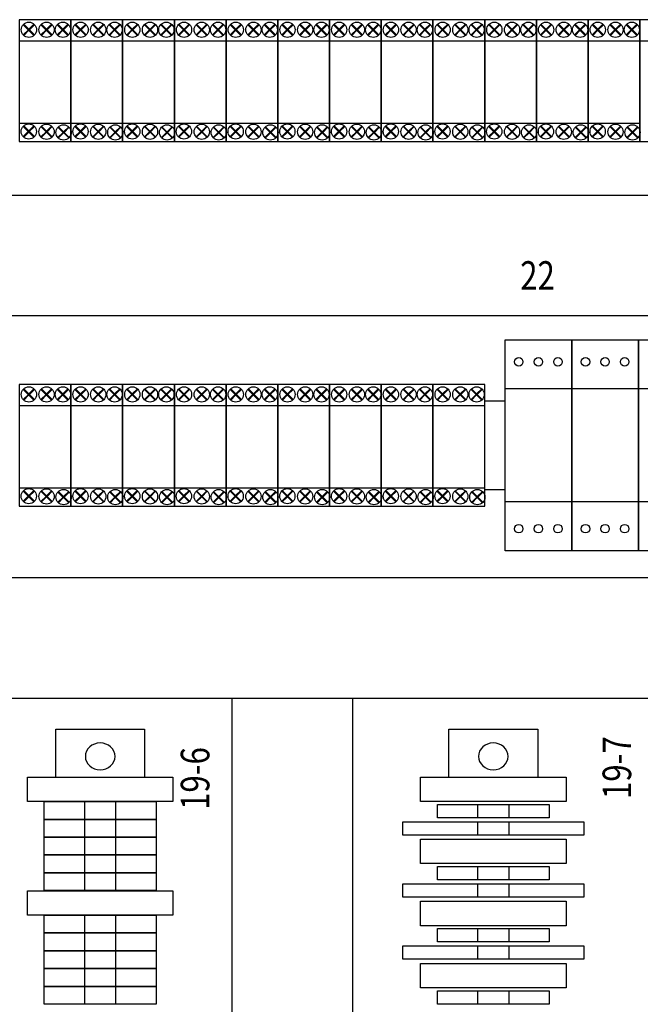
# Model space of a CAD drawing. Extents: x 0 to 420, y 0 to 336.
# Drawn here: x 60 to 103, y 97 to 166 of the extents above; entities that cross this region are included whole.
import ezdxf
from ezdxf.enums import TextEntityAlignment as Align

# ---------------------------------------------------------------- set-up
doc = ezdxf.new("R2010")
doc.units = 0
doc.header["$MEASUREMENT"] = 0
doc.linetypes.add('PIS1$025', pattern=[0])
doc.linetypes.add('PIS1$035', pattern=[0])
doc.layers.add('A', color=1, linetype='PIS1$025')

msp = doc.modelspace()

# ---------------------------------------------------------------- linework, layer by layer
at = {"color": 0, "linetype": 'PIS1$025'}
for p, q in [((60.036, 165.972), (60.782, 165.226)), ((60.036, 165.261), (60.391, 165.617)), ((60.818, 165.261), (60.071, 166.008)), ((60.427, 165.581), (60.071, 165.226)), ((60.427, 165.652), (60.782, 166.008)), ((60.818, 165.972), (60.462, 165.617)), ((61.274, 165.972), (62.02, 165.226)), ((61.274, 165.261), (61.629, 165.617)), ((62.056, 165.261), (61.309, 166.008)), ((61.665, 165.581), (61.309, 165.226)), ((61.665, 165.652), (62.02, 166.008)), ((62.056, 165.972), (61.7, 165.617)), ((62.416, 165.972), (63.163, 165.226)), ((62.416, 165.261), (62.772, 165.617)), ((63.199, 165.261), (62.452, 166.008)), ((62.808, 165.581), (62.452, 165.226)), ((62.808, 165.652), (63.163, 166.008)), ((63.199, 165.972), (62.843, 165.617)), ((63.654, 165.972), (64.401, 165.226)), ((63.654, 165.261), (64.01, 165.617)), ((64.437, 165.261), (63.69, 166.008)), ((64.046, 165.581), (63.69, 165.226)), ((64.046, 165.652), (64.401, 166.008)), ((64.437, 165.972), (64.081, 165.617)), ((64.892, 165.972), (65.639, 165.226)), ((64.892, 165.261), (65.248, 165.617)), ((65.675, 165.261), (64.928, 166.008)), ((65.283, 165.581), (64.928, 165.226)), ((65.283, 165.652), (65.639, 166.008)), ((65.675, 165.972), (65.319, 165.617)), ((66.035, 165.972), (66.782, 165.226)), ((66.035, 165.261), (66.391, 165.617)), ((66.817, 165.261), (66.071, 166.008)), ((66.426, 165.581), (66.071, 165.226)), ((66.426, 165.652), (66.782, 166.008)), ((66.817, 165.972), (66.462, 165.617)), ((67.273, 165.972), (68.02, 165.226)), ((67.273, 165.261), (67.629, 165.617)), ((68.055, 165.261), (67.309, 166.008)), ((67.664, 165.581), (67.309, 165.226)), ((67.664, 165.652), (68.02, 166.008)), ((68.055, 165.972), (67.7, 165.617)), ((68.511, 165.972), (69.258, 165.226)), ((68.511, 165.261), (68.867, 165.617)), ((69.293, 165.261), (68.547, 166.008)), ((68.902, 165.581), (68.547, 165.226)), ((68.902, 165.652), (69.258, 166.008)), ((69.293, 165.972), (68.938, 165.617)), ((69.654, 165.972), (70.4, 165.226)), ((69.654, 165.261), (70.009, 165.617)), ((70.436, 165.261), (69.689, 166.008)), ((70.045, 165.581), (69.689, 165.226)), ((70.045, 165.652), (70.4, 166.008)), ((70.436, 165.972), (70.081, 165.617)), ((70.892, 165.972), (71.638, 165.226)), ((70.892, 165.261), (71.247, 165.617)), ((71.674, 165.261), (70.927, 166.008)), ((71.283, 165.581), (70.927, 165.226)), ((71.283, 165.652), (71.638, 166.008)), ((71.674, 165.972), (71.318, 165.617)), ((72.13, 165.972), (72.876, 165.226)), ((72.13, 165.261), (72.485, 165.617)), ((72.912, 165.261), (72.165, 166.008)), ((72.521, 165.581), (72.165, 165.226)), ((72.521, 165.652), (72.876, 166.008)), ((72.912, 165.972), (72.556, 165.617)), ((73.273, 165.972), (74.019, 165.226)), ((73.273, 165.261), (73.628, 165.617)), ((74.055, 165.261), (73.308, 166.008)), ((73.664, 165.581), (73.308, 165.226)), ((73.664, 165.652), (74.019, 166.008)), ((74.055, 165.972), (73.699, 165.617)), ((74.511, 165.972), (75.257, 165.226)), ((74.511, 165.261), (74.866, 165.617)), ((75.293, 165.261), (74.546, 166.008)), ((74.902, 165.581), (74.546, 165.226)), ((74.902, 165.652), (75.257, 166.008)), ((75.293, 165.972), (74.937, 165.617)), ((75.749, 165.972), (76.495, 165.226)), ((75.749, 165.261), (76.104, 165.617)), ((76.531, 165.261), (75.784, 166.008)), ((76.14, 165.581), (75.784, 165.226)), ((76.14, 165.652), (76.495, 166.008)), ((76.531, 165.972), (76.175, 165.617)), ((76.891, 165.972), (77.638, 165.226)), ((76.891, 165.261), (77.247, 165.617)), ((77.673, 165.261), (76.927, 166.008)), ((77.282, 165.581), (76.927, 165.226)), ((77.282, 165.652), (77.638, 166.008)), ((77.673, 165.972), (77.318, 165.617)), ((78.129, 165.972), (78.876, 165.226)), ((78.129, 165.261), (78.485, 165.617)), ((78.911, 165.261), (78.165, 166.008)), ((78.52, 165.581), (78.165, 165.226)), ((78.52, 165.652), (78.876, 166.008)), ((78.911, 165.972), (78.556, 165.617)), ((79.367, 165.972), (80.114, 165.226)), ((79.367, 165.261), (79.723, 165.617)), ((80.149, 165.261), (79.403, 166.008)), ((79.758, 165.581), (79.403, 165.226)), ((79.758, 165.652), (80.114, 166.008)), ((80.149, 165.972), (79.794, 165.617)), ((80.51, 165.972), (81.257, 165.226)), ((80.51, 165.261), (80.866, 165.617)), ((81.292, 165.261), (80.546, 166.008)), ((80.901, 165.581), (80.546, 165.226)), ((80.901, 165.652), (81.257, 166.008)), ((81.292, 165.972), (80.937, 165.617)), ((81.748, 165.972), (82.495, 165.226)), ((81.748, 165.261), (82.104, 165.617)), ((82.53, 165.261), (81.784, 166.008)), ((82.139, 165.581), (81.784, 165.226)), ((82.139, 165.652), (82.495, 166.008)), ((82.53, 165.972), (82.175, 165.617)), ((82.986, 165.972), (83.733, 165.226)), ((82.986, 165.261), (83.342, 165.617)), ((83.768, 165.261), (83.022, 166.008)), ((83.377, 165.581), (83.022, 165.226)), ((83.377, 165.652), (83.733, 166.008)), ((83.768, 165.972), (83.413, 165.617)), ((84.129, 165.972), (84.875, 165.226)), ((84.129, 165.261), (84.484, 165.617)), ((84.911, 165.261), (84.164, 166.008)), ((84.52, 165.581), (84.164, 165.226)), ((84.52, 165.652), (84.875, 166.008)), ((84.911, 165.972), (84.555, 165.617)), ((85.367, 165.972), (86.113, 165.226)), ((85.367, 165.261), (85.722, 165.617)), ((86.149, 165.261), (85.402, 166.008)), ((85.758, 165.581), (85.402, 165.226)), ((85.758, 165.652), (86.113, 166.008)), ((86.149, 165.972), (85.793, 165.617)), ((86.605, 165.972), (87.351, 165.226)), ((86.605, 165.261), (86.96, 165.617)), ((87.387, 165.261), (86.64, 166.008)), ((86.996, 165.581), (86.64, 165.226)), ((86.996, 165.652), (87.351, 166.008)), ((87.387, 165.972), (87.031, 165.617)), ((87.747, 165.972), (88.494, 165.226)), ((87.747, 165.261), (88.103, 165.617)), ((88.53, 165.261), (87.783, 166.008)), ((88.139, 165.581), (87.783, 165.226)), ((88.139, 165.652), (88.494, 166.008)), ((88.53, 165.972), (88.174, 165.617)), ((88.985, 165.972), (89.732, 165.226)), ((88.985, 165.261), (89.341, 165.617)), ((89.768, 165.261), (89.021, 166.008)), ((89.377, 165.581), (89.021, 165.226)), ((89.377, 165.652), (89.732, 166.008)), ((89.768, 165.972), (89.412, 165.617)), ((90.223, 165.972), (90.97, 165.226)), ((90.223, 165.261), (90.579, 165.617)), ((91.006, 165.261), (90.259, 166.008)), ((90.614, 165.581), (90.259, 165.226)), ((90.614, 165.652), (90.97, 166.008)), ((91.006, 165.972), (90.65, 165.617)), ((91.366, 165.972), (92.113, 165.226)), ((91.366, 165.261), (91.722, 165.617)), ((92.148, 165.261), (91.402, 166.008)), ((91.757, 165.581), (91.402, 165.226)), ((91.757, 165.652), (92.113, 166.008)), ((92.148, 165.972), (91.793, 165.617)), ((92.604, 165.972), (93.351, 165.226)), ((92.604, 165.261), (92.96, 165.617)), ((93.386, 165.261), (92.64, 166.008)), ((92.995, 165.581), (92.64, 165.226)), ((92.995, 165.652), (93.351, 166.008)), ((93.386, 165.972), (93.031, 165.617)), ((93.842, 165.972), (94.589, 165.226)), ((93.842, 165.261), (94.198, 165.617)), ((94.624, 165.261), (93.878, 166.008)), ((94.233, 165.581), (93.878, 165.226)), ((94.233, 165.652), (94.589, 166.008)), ((94.624, 165.972), (94.269, 165.617)), ((94.985, 165.972), (95.731, 165.226)), ((94.985, 165.261), (95.34, 165.617)), ((95.767, 165.261), (95.02, 166.008)), ((95.376, 165.581), (95.02, 165.226)), ((95.376, 165.652), (95.731, 166.008)), ((95.767, 165.972), (95.412, 165.617)), ((96.223, 165.972), (96.969, 165.226)), ((96.223, 165.261), (96.578, 165.617)), ((97.005, 165.261), (96.258, 166.008)), ((96.614, 165.581), (96.258, 165.226)), ((96.614, 165.652), (96.969, 166.008)), ((97.005, 165.972), (96.649, 165.617)), ((97.461, 165.972), (98.207, 165.226)), ((97.461, 165.261), (97.816, 165.617)), ((98.243, 165.261), (97.496, 166.008)), ((97.852, 165.581), (97.496, 165.226)), ((97.852, 165.652), (98.207, 166.008)), ((98.243, 165.972), (97.887, 165.617)), ((98.604, 165.972), (99.35, 165.226)), ((98.604, 165.261), (98.959, 165.617)), ((99.386, 165.261), (98.639, 166.008)), ((98.995, 165.581), (98.639, 165.226)), ((98.995, 165.652), (99.35, 166.008)), ((99.386, 165.972), (99.03, 165.617)), ((99.842, 165.972), (100.588, 165.226)), ((99.842, 165.261), (100.197, 165.617)), ((100.624, 165.261), (99.877, 166.008)), ((100.233, 165.581), (99.877, 165.226)), ((100.233, 165.652), (100.588, 166.008)), ((100.624, 165.972), (100.268, 165.617)), ((101.08, 165.972), (101.826, 165.226)), ((101.08, 165.261), (101.435, 165.617)), ((101.862, 165.261), (101.115, 166.008)), ((101.471, 165.581), (101.115, 165.226)), ((101.471, 165.652), (101.826, 166.008)), ((101.862, 165.972), (101.506, 165.617)), ((102.222, 165.972), (102.969, 165.226)), ((102.222, 165.261), (102.578, 165.617)), ((103.004, 165.261), (102.258, 166.008)), ((102.613, 165.581), (102.258, 165.226)), ((102.613, 165.652), (102.969, 166.008)), ((103.004, 165.972), (102.649, 165.617)), ((59.751, 164.846), (63.371, 164.846)), ((63.369, 164.846), (66.99, 164.846)), ((66.988, 164.846), (70.609, 164.846)), ((70.607, 164.846), (74.228, 164.846)), ((74.226, 164.846), (77.846, 164.846)), ((77.844, 164.846), (81.465, 164.846)), ((81.463, 164.846), (85.084, 164.846)), ((85.082, 164.846), (88.702, 164.846)), ((88.7, 164.846), (92.321, 164.846)), ((92.319, 164.846), (95.94, 164.846)), ((95.938, 164.846), (99.559, 164.846)), ((99.557, 164.846), (103.177, 164.846)), ((103.175, 164.846), (106.796, 164.846)), ((59.798, 159.09), (63.373, 159.09)), ((60.029, 158.854), (60.776, 158.107)), ((60.029, 158.143), (60.385, 158.499)), ((60.811, 158.143), (60.065, 158.89)), ((60.42, 158.463), (60.065, 158.107)), ((60.42, 158.534), (60.776, 158.89)), ((60.811, 158.854), (60.456, 158.499)), ((61.274, 158.838), (62.02, 158.091)), ((61.274, 158.127), (61.629, 158.482)), ((62.056, 158.127), (61.309, 158.873)), ((61.665, 158.447), (61.309, 158.091)), ((61.665, 158.518), (62.02, 158.873)), ((62.056, 158.838), (61.7, 158.482)), ((62.464, 158.79), (63.211, 158.044)), ((62.464, 158.079), (62.82, 158.435)), ((63.246, 158.079), (62.5, 158.826)), ((62.855, 158.47), (63.211, 158.826)), ((63.246, 158.79), (62.891, 158.435)), ((63.417, 159.09), (66.992, 159.09)), ((63.648, 158.854), (64.395, 158.107)), ((63.648, 158.143), (64.004, 158.499)), ((64.43, 158.143), (63.684, 158.89)), ((64.039, 158.463), (63.684, 158.107)), ((64.039, 158.534), (64.395, 158.89)), ((64.43, 158.854), (64.075, 158.499)), ((64.892, 158.838), (65.639, 158.091)), ((64.892, 158.127), (65.248, 158.482)), ((65.675, 158.127), (64.928, 158.873)), ((65.283, 158.447), (64.928, 158.091)), ((65.283, 158.518), (65.639, 158.873)), ((65.675, 158.838), (65.319, 158.482)), ((66.083, 158.79), (66.829, 158.044)), ((66.083, 158.079), (66.438, 158.435)), ((66.865, 158.079), (66.118, 158.826)), ((66.474, 158.47), (66.829, 158.826)), ((66.865, 158.79), (66.509, 158.435)), ((67.036, 159.09), (70.61, 159.09)), ((67.267, 158.854), (68.013, 158.107)), ((67.267, 158.143), (67.622, 158.499)), ((68.049, 158.143), (67.302, 158.89)), ((67.658, 158.463), (67.302, 158.107)), ((67.658, 158.534), (68.013, 158.89)), ((68.049, 158.854), (67.693, 158.499)), ((68.511, 158.838), (69.258, 158.091)), ((68.511, 158.127), (68.867, 158.482)), ((69.293, 158.127), (68.547, 158.873)), ((68.902, 158.447), (68.547, 158.091)), ((68.902, 158.518), (69.258, 158.873)), ((69.293, 158.838), (68.938, 158.482)), ((69.701, 158.79), (70.448, 158.044)), ((69.701, 158.079), (70.057, 158.435)), ((70.484, 158.079), (69.737, 158.826)), ((70.093, 158.47), (70.448, 158.826)), ((70.484, 158.79), (70.128, 158.435)), ((70.654, 159.09), (74.229, 159.09)), ((70.885, 158.854), (71.632, 158.107)), ((70.885, 158.143), (71.241, 158.499)), ((71.668, 158.143), (70.921, 158.89)), ((71.277, 158.463), (70.921, 158.107)), ((71.277, 158.534), (71.632, 158.89)), ((71.668, 158.854), (71.312, 158.499)), ((72.13, 158.838), (72.876, 158.091)), ((72.13, 158.127), (72.485, 158.482)), ((72.912, 158.127), (72.165, 158.873)), ((72.521, 158.447), (72.165, 158.091)), ((72.521, 158.518), (72.876, 158.873)), ((72.912, 158.838), (72.556, 158.482)), ((73.32, 158.79), (74.067, 158.044)), ((73.32, 158.079), (73.676, 158.435)), ((74.102, 158.079), (73.356, 158.826)), ((73.711, 158.47), (74.067, 158.826)), ((74.102, 158.79), (73.747, 158.435)), ((74.273, 159.09), (77.848, 159.09)), ((74.504, 158.854), (75.251, 158.107)), ((74.504, 158.143), (74.86, 158.499)), ((75.286, 158.143), (74.54, 158.89)), ((74.895, 158.463), (74.54, 158.107)), ((74.895, 158.534), (75.251, 158.89)), ((75.286, 158.854), (74.931, 158.499)), ((75.749, 158.838), (76.495, 158.091)), ((75.749, 158.127), (76.104, 158.482)), ((76.531, 158.127), (75.784, 158.873)), ((76.14, 158.447), (75.784, 158.091)), ((76.14, 158.518), (76.495, 158.873)), ((76.531, 158.838), (76.175, 158.482)), ((76.939, 158.79), (77.686, 158.044)), ((76.939, 158.079), (77.294, 158.435)), ((77.721, 158.079), (76.974, 158.826)), ((77.33, 158.47), (77.686, 158.826)), ((77.721, 158.79), (77.366, 158.435)), ((77.892, 159.09), (81.466, 159.09)), ((78.123, 158.854), (78.87, 158.107)), ((78.123, 158.143), (78.478, 158.499)), ((78.905, 158.143), (78.158, 158.89)), ((78.514, 158.463), (78.158, 158.107)), ((78.514, 158.534), (78.87, 158.89)), ((78.905, 158.854), (78.55, 158.499)), ((79.367, 158.838), (80.114, 158.091)), ((79.367, 158.127), (79.723, 158.482)), ((80.149, 158.127), (79.403, 158.873)), ((79.758, 158.447), (79.403, 158.091)), ((79.758, 158.518), (80.114, 158.873)), ((80.149, 158.838), (79.794, 158.482)), ((80.558, 158.79), (81.304, 158.044)), ((80.558, 158.079), (80.913, 158.435)), ((81.34, 158.079), (80.593, 158.826)), ((80.949, 158.47), (81.304, 158.826)), ((81.34, 158.79), (80.984, 158.435)), ((81.511, 159.09), (85.085, 159.09)), ((81.742, 158.854), (82.488, 158.107)), ((81.742, 158.143), (82.097, 158.499)), ((82.524, 158.143), (81.777, 158.89)), ((82.133, 158.463), (81.777, 158.107)), ((82.133, 158.534), (82.488, 158.89)), ((82.524, 158.854), (82.168, 158.499)), ((82.986, 158.838), (83.733, 158.091)), ((82.986, 158.127), (83.342, 158.482)), ((83.768, 158.127), (83.022, 158.873)), ((83.377, 158.447), (83.022, 158.091)), ((83.377, 158.518), (83.733, 158.873)), ((83.768, 158.838), (83.413, 158.482)), ((84.176, 158.79), (84.923, 158.044)), ((84.176, 158.079), (84.532, 158.435)), ((84.958, 158.079), (84.212, 158.826)), ((84.567, 158.47), (84.923, 158.826)), ((84.958, 158.79), (84.603, 158.435)), ((85.129, 159.09), (88.704, 159.09)), ((85.36, 158.854), (86.107, 158.107)), ((85.36, 158.143), (85.716, 158.499)), ((86.142, 158.143), (85.396, 158.89)), ((85.751, 158.463), (85.396, 158.107)), ((85.751, 158.534), (86.107, 158.89)), ((86.142, 158.854), (85.787, 158.499)), ((86.605, 158.838), (87.351, 158.091)), ((86.605, 158.127), (86.96, 158.482)), ((87.387, 158.127), (86.64, 158.873)), ((86.996, 158.447), (86.64, 158.091)), ((86.996, 158.518), (87.351, 158.873)), ((87.387, 158.838), (87.031, 158.482)), ((87.795, 158.79), (88.542, 158.044)), ((87.795, 158.079), (88.151, 158.435)), ((88.577, 158.079), (87.831, 158.826)), ((88.186, 158.47), (88.542, 158.826)), ((88.577, 158.79), (88.222, 158.435)), ((88.748, 159.09), (92.323, 159.09)), ((88.979, 158.854), (89.726, 158.107)), ((88.979, 158.143), (89.335, 158.499)), ((89.761, 158.143), (89.015, 158.89)), ((89.37, 158.463), (89.015, 158.107)), ((89.37, 158.534), (89.726, 158.89)), ((89.761, 158.854), (89.406, 158.499)), ((90.223, 158.838), (90.97, 158.091)), ((90.223, 158.127), (90.579, 158.482)), ((91.006, 158.127), (90.259, 158.873)), ((90.614, 158.447), (90.259, 158.091)), ((90.614, 158.518), (90.97, 158.873)), ((91.006, 158.838), (90.65, 158.482)), ((91.414, 158.79), (92.16, 158.044)), ((91.414, 158.079), (91.769, 158.435)), ((92.196, 158.079), (91.449, 158.826)), ((91.805, 158.47), (92.16, 158.826)), ((92.196, 158.79), (91.84, 158.435)), ((92.367, 159.09), (95.941, 159.09)), ((92.598, 158.854), (93.344, 158.107)), ((92.598, 158.143), (92.953, 158.499)), ((93.38, 158.143), (92.633, 158.89)), ((92.989, 158.463), (92.633, 158.107)), ((92.989, 158.534), (93.344, 158.89)), ((93.38, 158.854), (93.024, 158.499)), ((93.842, 158.838), (94.589, 158.091)), ((93.842, 158.127), (94.198, 158.482)), ((94.624, 158.127), (93.878, 158.873)), ((94.233, 158.447), (93.878, 158.091)), ((94.233, 158.518), (94.589, 158.873)), ((94.624, 158.838), (94.269, 158.482)), ((95.032, 158.79), (95.779, 158.044)), ((95.032, 158.079), (95.388, 158.435)), ((95.815, 158.079), (95.068, 158.826)), ((95.424, 158.47), (95.779, 158.826)), ((95.815, 158.79), (95.459, 158.435)), ((95.985, 159.09), (99.56, 159.09)), ((96.216, 158.854), (96.963, 158.107)), ((96.216, 158.143), (96.572, 158.499)), ((96.999, 158.143), (96.252, 158.89)), ((96.608, 158.463), (96.252, 158.107)), ((96.608, 158.534), (96.963, 158.89)), ((96.999, 158.854), (96.643, 158.499)), ((97.461, 158.838), (98.207, 158.091)), ((97.461, 158.127), (97.816, 158.482)), ((98.243, 158.127), (97.496, 158.873)), ((97.852, 158.447), (97.496, 158.091)), ((97.852, 158.518), (98.207, 158.873)), ((98.243, 158.838), (97.887, 158.482)), ((98.651, 158.79), (99.398, 158.044)), ((98.651, 158.079), (99.007, 158.435)), ((99.433, 158.079), (98.687, 158.826)), ((99.042, 158.47), (99.398, 158.826)), ((99.433, 158.79), (99.078, 158.435)), ((99.604, 159.09), (103.179, 159.09)), ((99.835, 158.854), (100.582, 158.107)), ((99.835, 158.143), (100.191, 158.499)), ((100.617, 158.143), (99.871, 158.89)), ((100.226, 158.463), (99.871, 158.107)), ((100.226, 158.534), (100.582, 158.89)), ((100.617, 158.854), (100.262, 158.499)), ((101.08, 158.838), (101.826, 158.091)), ((101.08, 158.127), (101.435, 158.482)), ((101.862, 158.127), (101.115, 158.873)), ((101.471, 158.447), (101.115, 158.091)), ((101.471, 158.518), (101.826, 158.873)), ((101.862, 158.838), (101.506, 158.482)), ((102.27, 158.79), (103.017, 158.044)), ((102.27, 158.079), (102.625, 158.435)), ((103.052, 158.079), (102.305, 158.826)), ((102.661, 158.47), (103.017, 158.826)), ((103.052, 158.79), (102.697, 158.435)), ((62.855, 158.399), (62.5, 158.044)), ((66.474, 158.399), (66.118, 158.044)), ((70.093, 158.399), (69.737, 158.044)), ((73.711, 158.399), (73.356, 158.044)), ((77.33, 158.399), (76.974, 158.044)), ((80.949, 158.399), (80.593, 158.044)), ((84.567, 158.399), (84.212, 158.044)), ((88.186, 158.399), (87.831, 158.044)), ((91.805, 158.399), (91.449, 158.044)), ((95.424, 158.399), (95.068, 158.044)), ((99.042, 158.399), (98.687, 158.044)), ((102.661, 158.399), (102.305, 158.044)), ((60.036, 140.459), (60.782, 139.713)), ((60.036, 139.748), (60.391, 140.104)), ((60.818, 139.748), (60.071, 140.495)), ((60.427, 140.068), (60.071, 139.713)), ((60.427, 140.139), (60.782, 140.495)), ((60.818, 140.459), (60.462, 140.104)), ((61.274, 140.459), (62.02, 139.713)), ((61.274, 139.748), (61.629, 140.104)), ((62.056, 139.748), (61.309, 140.495)), ((61.665, 140.068), (61.309, 139.713)), ((61.665, 140.139), (62.02, 140.495)), ((62.056, 140.459), (61.7, 140.104)), ((62.416, 140.459), (63.163, 139.713)), ((62.416, 139.748), (62.772, 140.104)), ((63.199, 139.748), (62.452, 140.495)), ((62.808, 140.068), (62.452, 139.713)), ((62.808, 140.139), (63.163, 140.495)), ((63.199, 140.459), (62.843, 140.104)), ((63.654, 140.459), (64.401, 139.713)), ((63.654, 139.748), (64.01, 140.104)), ((64.437, 139.748), (63.69, 140.495)), ((64.046, 140.068), (63.69, 139.713)), ((64.046, 140.139), (64.401, 140.495)), ((64.437, 140.459), (64.081, 140.104)), ((64.892, 140.459), (65.639, 139.713)), ((64.892, 139.748), (65.248, 140.104)), ((65.675, 139.748), (64.928, 140.495)), ((65.283, 140.068), (64.928, 139.713)), ((65.283, 140.139), (65.639, 140.495)), ((65.675, 140.459), (65.319, 140.104)), ((66.035, 140.459), (66.782, 139.713)), ((66.035, 139.748), (66.391, 140.104)), ((66.817, 139.748), (66.071, 140.495)), ((66.426, 140.068), (66.071, 139.713)), ((66.426, 140.139), (66.782, 140.495)), ((66.817, 140.459), (66.462, 140.104)), ((67.273, 140.459), (68.02, 139.713)), ((67.273, 139.748), (67.629, 140.104)), ((68.055, 139.748), (67.309, 140.495)), ((67.664, 140.068), (67.309, 139.713)), ((67.664, 140.139), (68.02, 140.495)), ((68.055, 140.459), (67.7, 140.104)), ((68.511, 140.459), (69.258, 139.713)), ((68.511, 139.748), (68.867, 140.104)), ((69.293, 139.748), (68.547, 140.495)), ((68.902, 140.068), (68.547, 139.713)), ((68.902, 140.139), (69.258, 140.495)), ((69.293, 140.459), (68.938, 140.104)), ((69.654, 140.459), (70.4, 139.713)), ((69.654, 139.748), (70.009, 140.104)), ((70.436, 139.748), (69.689, 140.495)), ((70.045, 140.068), (69.689, 139.713)), ((70.045, 140.139), (70.4, 140.495)), ((70.436, 140.459), (70.081, 140.104)), ((70.892, 140.459), (71.638, 139.713)), ((70.892, 139.748), (71.247, 140.104)), ((71.674, 139.748), (70.927, 140.495)), ((71.283, 140.068), (70.927, 139.713)), ((71.283, 140.139), (71.638, 140.495)), ((71.674, 140.459), (71.318, 140.104)), ((72.13, 140.459), (72.876, 139.713)), ((72.13, 139.748), (72.485, 140.104)), ((72.912, 139.748), (72.165, 140.495)), ((72.521, 140.068), (72.165, 139.713)), ((72.521, 140.139), (72.876, 140.495)), ((72.912, 140.459), (72.556, 140.104)), ((73.273, 140.459), (74.019, 139.713)), ((73.273, 139.748), (73.628, 140.104)), ((74.055, 139.748), (73.308, 140.495)), ((73.664, 140.068), (73.308, 139.713)), ((73.664, 140.139), (74.019, 140.495)), ((74.055, 140.459), (73.699, 140.104)), ((74.511, 140.459), (75.257, 139.713)), ((74.511, 139.748), (74.866, 140.104)), ((75.293, 139.748), (74.546, 140.495)), ((74.902, 140.068), (74.546, 139.713)), ((74.902, 140.139), (75.257, 140.495)), ((75.293, 140.459), (74.937, 140.104)), ((75.749, 140.459), (76.495, 139.713)), ((75.749, 139.748), (76.104, 140.104)), ((76.531, 139.748), (75.784, 140.495)), ((76.14, 140.068), (75.784, 139.713)), ((76.14, 140.139), (76.495, 140.495)), ((76.531, 140.459), (76.175, 140.104)), ((76.891, 140.459), (77.638, 139.713)), ((76.891, 139.748), (77.247, 140.104)), ((77.673, 139.748), (76.927, 140.495)), ((77.282, 140.068), (76.927, 139.713)), ((77.282, 140.139), (77.638, 140.495)), ((77.673, 140.459), (77.318, 140.104)), ((78.129, 140.459), (78.876, 139.713)), ((78.129, 139.748), (78.485, 140.104)), ((78.911, 139.748), (78.165, 140.495)), ((78.52, 140.068), (78.165, 139.713)), ((78.52, 140.139), (78.876, 140.495)), ((78.911, 140.459), (78.556, 140.104)), ((79.367, 140.459), (80.114, 139.713)), ((79.367, 139.748), (79.723, 140.104)), ((80.149, 139.748), (79.403, 140.495)), ((79.758, 140.068), (79.403, 139.713)), ((79.758, 140.139), (80.114, 140.495)), ((80.149, 140.459), (79.794, 140.104)), ((80.51, 140.459), (81.257, 139.713)), ((80.51, 139.748), (80.866, 140.104)), ((81.292, 139.748), (80.546, 140.495)), ((80.901, 140.068), (80.546, 139.713)), ((80.901, 140.139), (81.257, 140.495)), ((81.292, 140.459), (80.937, 140.104)), ((81.748, 140.459), (82.495, 139.713)), ((81.748, 139.748), (82.104, 140.104)), ((82.53, 139.748), (81.784, 140.495)), ((82.139, 140.068), (81.784, 139.713)), ((82.139, 140.139), (82.495, 140.495)), ((82.53, 140.459), (82.175, 140.104)), ((82.986, 140.459), (83.733, 139.713)), ((82.986, 139.748), (83.342, 140.104)), ((83.768, 139.748), (83.022, 140.495)), ((83.377, 140.068), (83.022, 139.713)), ((83.377, 140.139), (83.733, 140.495)), ((83.768, 140.459), (83.413, 140.104)), ((84.129, 140.459), (84.875, 139.713)), ((84.129, 139.748), (84.484, 140.104)), ((84.911, 139.748), (84.164, 140.495)), ((84.52, 140.068), (84.164, 139.713)), ((84.52, 140.139), (84.875, 140.495)), ((84.911, 140.459), (84.555, 140.104)), ((85.367, 140.459), (86.113, 139.713)), ((85.367, 139.748), (85.722, 140.104)), ((86.149, 139.748), (85.402, 140.495)), ((85.758, 140.068), (85.402, 139.713)), ((85.758, 140.139), (86.113, 140.495)), ((86.149, 140.459), (85.793, 140.104)), ((86.605, 140.459), (87.351, 139.713)), ((86.605, 139.748), (86.96, 140.104)), ((87.387, 139.748), (86.64, 140.495)), ((86.996, 140.068), (86.64, 139.713)), ((86.996, 140.139), (87.351, 140.495)), ((87.387, 140.459), (87.031, 140.104)), ((87.747, 140.459), (88.494, 139.713)), ((87.747, 139.748), (88.103, 140.104)), ((88.53, 139.748), (87.783, 140.495)), ((88.139, 140.068), (87.783, 139.713)), ((88.139, 140.139), (88.494, 140.495)), ((88.53, 140.459), (88.174, 140.104)), ((88.985, 140.459), (89.732, 139.713)), ((88.985, 139.748), (89.341, 140.104)), ((89.768, 139.748), (89.021, 140.495)), ((89.377, 140.068), (89.021, 139.713)), ((89.377, 140.139), (89.732, 140.495)), ((89.768, 140.459), (89.412, 140.104)), ((90.223, 140.459), (90.97, 139.713)), ((90.223, 139.748), (90.579, 140.104)), ((91.006, 139.748), (90.259, 140.495)), ((90.614, 140.068), (90.259, 139.713)), ((90.614, 140.139), (90.97, 140.495)), ((91.006, 140.459), (90.65, 140.104)), ((91.366, 140.459), (92.113, 139.713)), ((91.366, 139.748), (91.722, 140.104)), ((92.148, 139.748), (91.402, 140.495)), ((91.757, 140.068), (91.402, 139.713)), ((91.757, 140.139), (92.113, 140.495)), ((92.148, 140.459), (91.793, 140.104)), ((59.751, 139.333), (63.371, 139.333)), ((63.369, 139.333), (66.99, 139.333)), ((66.988, 139.333), (70.609, 139.333)), ((70.607, 139.333), (74.228, 139.333)), ((74.226, 139.333), (77.846, 139.333)), ((77.844, 139.333), (81.465, 139.333)), ((81.463, 139.333), (85.084, 139.333)), ((85.082, 139.333), (88.702, 139.333)), ((88.7, 139.333), (92.321, 139.333)), ((92.319, 139.66), (93.742, 139.66)), ((59.798, 133.577), (63.373, 133.577)), ((60.029, 133.341), (60.776, 132.594)), ((60.029, 132.63), (60.385, 132.985)), ((60.811, 132.63), (60.065, 133.377)), ((60.42, 132.95), (60.065, 132.594)), ((60.42, 133.021), (60.776, 133.377)), ((60.811, 133.341), (60.456, 132.985)), ((61.274, 133.325), (62.02, 132.578)), ((61.274, 132.614), (61.629, 132.969)), ((62.056, 132.614), (61.309, 133.36)), ((61.665, 133.005), (62.02, 133.36)), ((62.056, 133.325), (61.7, 132.969)), ((62.464, 133.277), (63.211, 132.531)), ((63.246, 132.566), (62.5, 133.313)), ((62.855, 132.957), (63.211, 133.313)), ((63.246, 133.277), (62.891, 132.922)), ((63.417, 133.577), (66.992, 133.577)), ((63.648, 133.341), (64.395, 132.594)), ((63.648, 132.63), (64.004, 132.985)), ((64.43, 132.63), (63.684, 133.377)), ((64.039, 132.95), (63.684, 132.594)), ((64.039, 133.021), (64.395, 133.377)), ((64.43, 133.341), (64.075, 132.985)), ((64.892, 133.325), (65.639, 132.578)), ((64.892, 132.614), (65.248, 132.969)), ((65.675, 132.614), (64.928, 133.36)), ((65.283, 133.005), (65.639, 133.36)), ((65.675, 133.325), (65.319, 132.969)), ((66.083, 133.277), (66.829, 132.531)), ((66.865, 132.566), (66.118, 133.313)), ((66.474, 132.957), (66.829, 133.313)), ((66.865, 133.277), (66.509, 132.922)), ((67.036, 133.577), (70.61, 133.577)), ((67.267, 133.341), (68.013, 132.594)), ((67.267, 132.63), (67.622, 132.985)), ((68.049, 132.63), (67.302, 133.377)), ((67.658, 132.95), (67.302, 132.594)), ((67.658, 133.021), (68.013, 133.377)), ((68.049, 133.341), (67.693, 132.985)), ((68.511, 133.325), (69.258, 132.578)), ((68.511, 132.614), (68.867, 132.969)), ((69.293, 132.614), (68.547, 133.36)), ((68.902, 133.005), (69.258, 133.36)), ((69.293, 133.325), (68.938, 132.969)), ((69.701, 133.277), (70.448, 132.531)), ((70.484, 132.566), (69.737, 133.313)), ((70.093, 132.957), (70.448, 133.313)), ((70.484, 133.277), (70.128, 132.922)), ((70.654, 133.577), (74.229, 133.577)), ((70.885, 133.341), (71.632, 132.594)), ((70.885, 132.63), (71.241, 132.985)), ((71.668, 132.63), (70.921, 133.377)), ((71.277, 132.95), (70.921, 132.594)), ((71.277, 133.021), (71.632, 133.377)), ((71.668, 133.341), (71.312, 132.985)), ((72.13, 133.325), (72.876, 132.578)), ((72.13, 132.614), (72.485, 132.969)), ((72.912, 132.614), (72.165, 133.36)), ((72.521, 133.005), (72.876, 133.36)), ((72.912, 133.325), (72.556, 132.969)), ((73.32, 133.277), (74.067, 132.531)), ((74.102, 132.566), (73.356, 133.313)), ((73.711, 132.957), (74.067, 133.313)), ((74.102, 133.277), (73.747, 132.922)), ((74.273, 133.577), (77.848, 133.577)), ((74.504, 133.341), (75.251, 132.594)), ((74.504, 132.63), (74.86, 132.985)), ((75.286, 132.63), (74.54, 133.377)), ((74.895, 132.95), (74.54, 132.594)), ((74.895, 133.021), (75.251, 133.377)), ((75.286, 133.341), (74.931, 132.985)), ((75.749, 133.325), (76.495, 132.578)), ((75.749, 132.614), (76.104, 132.969)), ((76.531, 132.614), (75.784, 133.36)), ((76.14, 133.005), (76.495, 133.36)), ((76.531, 133.325), (76.175, 132.969)), ((76.939, 133.277), (77.686, 132.531)), ((77.721, 132.566), (76.974, 133.313)), ((77.33, 132.957), (77.686, 133.313)), ((77.721, 133.277), (77.366, 132.922)), ((77.892, 133.577), (81.466, 133.577)), ((78.123, 133.341), (78.87, 132.594)), ((78.123, 132.63), (78.478, 132.985)), ((78.905, 132.63), (78.158, 133.377)), ((78.514, 132.95), (78.158, 132.594)), ((78.514, 133.021), (78.87, 133.377)), ((78.905, 133.341), (78.55, 132.985)), ((79.367, 133.325), (80.114, 132.578)), ((79.367, 132.614), (79.723, 132.969)), ((80.149, 132.614), (79.403, 133.36)), ((79.758, 133.005), (80.114, 133.36)), ((80.149, 133.325), (79.794, 132.969)), ((80.558, 133.277), (81.304, 132.531)), ((81.34, 132.566), (80.593, 133.313)), ((80.949, 132.957), (81.304, 133.313)), ((81.34, 133.277), (80.984, 132.922)), ((81.511, 133.577), (85.085, 133.577)), ((81.742, 133.341), (82.488, 132.594)), ((81.742, 132.63), (82.097, 132.985)), ((82.524, 132.63), (81.777, 133.377)), ((82.133, 132.95), (81.777, 132.594)), ((82.133, 133.021), (82.488, 133.377)), ((82.524, 133.341), (82.168, 132.985)), ((82.986, 133.325), (83.733, 132.578)), ((82.986, 132.614), (83.342, 132.969)), ((83.768, 132.614), (83.022, 133.36)), ((83.377, 133.005), (83.733, 133.36)), ((83.768, 133.325), (83.413, 132.969)), ((84.176, 133.277), (84.923, 132.531)), ((84.958, 132.566), (84.212, 133.313)), ((84.567, 132.957), (84.923, 133.313)), ((84.958, 133.277), (84.603, 132.922)), ((85.129, 133.577), (88.704, 133.577)), ((85.36, 133.341), (86.107, 132.594)), ((85.36, 132.63), (85.716, 132.985)), ((86.142, 132.63), (85.396, 133.377)), ((85.751, 132.95), (85.396, 132.594)), ((85.751, 133.021), (86.107, 133.377)), ((86.142, 133.341), (85.787, 132.985)), ((86.605, 133.325), (87.351, 132.578)), ((86.605, 132.614), (86.96, 132.969)), ((87.387, 132.614), (86.64, 133.36)), ((86.996, 133.005), (87.351, 133.36)), ((87.387, 133.325), (87.031, 132.969)), ((87.795, 133.277), (88.542, 132.531)), ((88.577, 132.566), (87.831, 133.313)), ((88.186, 132.957), (88.542, 133.313)), ((88.577, 133.277), (88.222, 132.922)), ((88.748, 133.577), (92.323, 133.577)), ((88.979, 133.341), (89.726, 132.594)), ((88.979, 132.63), (89.335, 132.985)), ((89.761, 132.63), (89.015, 133.377)), ((89.37, 132.95), (89.015, 132.594)), ((89.37, 133.021), (89.726, 133.377)), ((89.761, 133.341), (89.406, 132.985)), ((90.223, 133.325), (90.97, 132.578)), ((90.223, 132.614), (90.579, 132.969)), ((91.006, 132.614), (90.259, 133.36)), ((90.614, 133.005), (90.97, 133.36)), ((91.006, 133.325), (90.65, 132.969)), ((91.414, 133.277), (92.16, 132.531)), ((92.196, 132.566), (91.449, 133.313)), ((91.805, 132.957), (92.16, 133.313)), ((92.196, 133.277), (91.84, 132.922)), ((93.742, 133.439), (92.319, 133.439)), ((61.665, 132.934), (61.309, 132.578)), ((62.464, 132.566), (62.82, 132.922)), ((62.855, 132.886), (62.5, 132.531)), ((65.283, 132.934), (64.928, 132.578)), ((66.083, 132.566), (66.438, 132.922)), ((66.474, 132.886), (66.118, 132.531)), ((68.902, 132.934), (68.547, 132.578)), ((69.701, 132.566), (70.057, 132.922)), ((70.093, 132.886), (69.737, 132.531)), ((72.521, 132.934), (72.165, 132.578)), ((73.32, 132.566), (73.676, 132.922)), ((73.711, 132.886), (73.356, 132.531)), ((76.14, 132.934), (75.784, 132.578)), ((76.939, 132.566), (77.294, 132.922)), ((77.33, 132.886), (76.974, 132.531)), ((79.758, 132.934), (79.403, 132.578)), ((80.558, 132.566), (80.913, 132.922)), ((80.949, 132.886), (80.593, 132.531)), ((83.377, 132.934), (83.022, 132.578)), ((84.176, 132.566), (84.532, 132.922)), ((84.567, 132.886), (84.212, 132.531)), ((86.996, 132.934), (86.64, 132.578)), ((87.795, 132.566), (88.151, 132.922)), ((88.186, 132.886), (87.831, 132.531)), ((90.614, 132.934), (90.259, 132.578)), ((91.414, 132.566), (91.769, 132.922)), ((91.805, 132.886), (91.449, 132.531)), ((62.306, 113.34), (62.306, 116.691)), ((68.528, 116.691), (68.528, 113.338)), ((89.813, 113.34), (89.813, 116.691)), ((96.035, 116.691), (96.035, 113.338))]:
    msp.add_line(p, q, dxfattribs=at)
at = {"linetype": 'Continuous'}
for p, q in [((62.307, 116.691), (68.528, 116.691)), ((89.814, 116.691), (96.035, 116.691))]:
    msp.add_line(p, q, dxfattribs=at)
at = {"color": 0, "linetype": 'PIS1$025'}
for points in [[(59.751, 166.32), (59.751, 157.806), (63.369, 157.806), (63.369, 166.32), (59.751, 166.32)], [(63.369, 166.32), (63.369, 157.806), (66.988, 157.806), (66.988, 166.32), (63.369, 166.32)], [(66.988, 166.32), (66.988, 157.806), (70.607, 157.806), (70.607, 166.32), (66.988, 166.32)], [(70.607, 166.32), (70.607, 157.806), (74.226, 157.806), (74.226, 166.32), (70.607, 166.32)], [(74.226, 166.32), (74.226, 157.806), (77.844, 157.806), (77.844, 166.32), (74.226, 166.32)], [(77.844, 166.32), (77.844, 157.806), (81.463, 157.806), (81.463, 166.32), (77.844, 166.32)], [(81.463, 166.32), (81.463, 157.806), (85.082, 157.806), (85.082, 166.32), (81.463, 166.32)], [(85.082, 166.32), (85.082, 157.806), (88.7, 157.806), (88.7, 166.32), (85.082, 166.32)], [(88.7, 166.32), (88.7, 157.806), (92.319, 157.806), (92.319, 166.32), (88.7, 166.32)], [(92.319, 166.32), (92.319, 157.806), (95.938, 157.806), (95.938, 166.32), (92.319, 166.32)], [(95.938, 166.32), (95.938, 157.806), (99.557, 157.806), (99.557, 166.32), (95.938, 166.32)], [(99.557, 166.32), (99.557, 157.806), (103.175, 157.806), (103.175, 166.32), (99.557, 166.32)], [(103.175, 166.32), (103.175, 157.806), (106.794, 157.806), (106.794, 166.32), (103.175, 166.32)], [(59.751, 140.807), (59.751, 132.293), (63.369, 132.293), (63.369, 140.807), (59.751, 140.807)], [(63.369, 140.807), (63.369, 132.293), (66.988, 132.293), (66.988, 140.807), (63.369, 140.807)], [(66.988, 140.807), (66.988, 132.293), (70.607, 132.293), (70.607, 140.807), (66.988, 140.807)], [(70.607, 140.807), (70.607, 132.293), (74.226, 132.293), (74.226, 140.807), (70.607, 140.807)], [(74.226, 140.807), (74.226, 132.293), (77.844, 132.293), (77.844, 140.807), (74.226, 140.807)], [(77.844, 140.807), (77.844, 132.293), (81.463, 132.293), (81.463, 140.807), (77.844, 140.807)], [(81.463, 140.807), (81.463, 132.293), (85.082, 132.293), (85.082, 140.807), (81.463, 140.807)], [(85.082, 140.807), (85.082, 132.293), (88.7, 132.293), (88.7, 140.807), (85.082, 140.807)], [(88.7, 140.807), (88.7, 132.293), (92.319, 132.293), (92.319, 140.807), (88.7, 140.807)]]:
    msp.add_lwpolyline(points, dxfattribs=at)
at = {"linetype": 'Continuous'}
for points in [[(174.154, 154.045), (174.154, 145.597), (30.459, 145.597), (30.459, 154.045)], [(93.742, 143.927), (98.408, 143.927), (98.408, 129.173), (93.742, 129.173)], [(98.408, 143.927), (103.074, 143.927), (103.074, 129.173), (98.408, 129.173)], [(103.074, 143.927), (107.74, 143.927), (107.74, 129.173), (103.074, 129.173)], [(93.742, 140.52), (98.408, 140.52), (98.408, 132.581), (93.742, 132.581)], [(98.408, 140.52), (103.074, 140.52), (103.074, 132.581), (98.408, 132.581)], [(103.074, 140.52), (107.74, 140.52), (107.74, 132.581), (103.074, 132.581)], [(174.154, 127.286), (174.154, 118.838), (30.459, 118.838), (30.459, 127.286)], [(74.635, 23.473), (83.084, 23.473), (83.084, 118.838), (74.635, 118.838)], [(70.505, 113.338), (70.505, 111.623), (60.33, 111.623), (60.33, 113.338)], [(98.012, 113.338), (98.012, 111.623), (87.837, 111.623), (87.837, 113.338)], [(69.331, 111.623), (69.331, 110.376), (61.504, 110.376), (61.504, 111.623)], [(66.497, 111.623), (66.497, 110.376), (64.338, 110.376), (64.338, 111.623)], [(96.838, 111.426), (96.838, 110.487), (89.011, 110.487), (89.011, 111.426)], [(94.004, 111.426), (94.004, 110.487), (91.845, 110.487), (91.845, 111.426)], [(69.331, 110.376), (69.331, 109.129), (61.504, 109.129), (61.504, 110.376)], [(66.497, 110.376), (66.497, 109.129), (64.338, 109.129), (64.338, 110.376)], [(99.246, 110.211), (99.246, 109.273), (86.603, 109.273), (86.603, 110.211)], [(94.004, 110.211), (94.004, 109.273), (91.845, 109.273), (91.845, 110.211)], [(69.331, 109.129), (69.331, 107.882), (61.504, 107.882), (61.504, 109.129)], [(66.497, 109.129), (66.497, 107.882), (64.338, 107.882), (64.338, 109.129)], [(98.012, 108.993), (98.012, 107.278), (87.837, 107.278), (87.837, 108.993)], [(69.331, 107.882), (69.331, 106.635), (61.504, 106.635), (61.504, 107.882)], [(66.497, 107.882), (66.497, 106.635), (64.338, 106.635), (64.338, 107.882)], [(96.838, 107.08), (96.838, 106.142), (89.011, 106.142), (89.011, 107.08)], [(94.004, 107.08), (94.004, 106.142), (91.845, 106.142), (91.845, 107.08)], [(69.331, 106.635), (69.331, 105.389), (61.504, 105.389), (61.504, 106.635)], [(66.497, 106.635), (66.497, 105.389), (64.338, 105.389), (64.338, 106.635)], [(99.246, 105.866), (99.246, 104.928), (86.603, 104.928), (86.603, 105.866)], [(94.004, 105.866), (94.004, 104.928), (91.845, 104.928), (91.845, 105.866)], [(70.505, 105.386), (70.505, 103.672), (60.33, 103.672), (60.33, 105.386)], [(98.012, 104.647), (98.012, 102.933), (87.837, 102.933), (87.837, 104.647)], [(69.331, 103.672), (69.331, 102.425), (61.504, 102.425), (61.504, 103.672)], [(66.497, 103.672), (66.497, 102.425), (64.338, 102.425), (64.338, 103.672)], [(96.838, 102.735), (96.838, 101.797), (89.011, 101.797), (89.011, 102.735)], [(94.004, 102.735), (94.004, 101.797), (91.845, 101.797), (91.845, 102.735)], [(69.331, 102.425), (69.331, 101.178), (61.504, 101.178), (61.504, 102.425)], [(66.497, 102.425), (66.497, 101.178), (64.338, 101.178), (64.338, 102.425)], [(99.246, 101.521), (99.246, 100.583), (86.603, 100.583), (86.603, 101.521)], [(94.004, 101.521), (94.004, 100.583), (91.845, 100.583), (91.845, 101.521)], [(69.331, 101.178), (69.331, 99.931), (61.504, 99.931), (61.504, 101.178)], [(66.497, 101.178), (66.497, 99.931), (64.338, 99.931), (64.338, 101.178)], [(69.331, 99.931), (69.331, 98.684), (61.504, 98.684), (61.504, 99.931)], [(66.497, 99.931), (66.497, 98.684), (64.338, 98.684), (64.338, 99.931)], [(98.012, 100.302), (98.012, 98.587), (87.837, 98.587), (87.837, 100.302)], [(69.331, 98.684), (69.331, 97.437), (61.504, 97.437), (61.504, 98.684)], [(66.497, 98.684), (66.497, 97.437), (64.338, 97.437), (64.338, 98.684)], [(96.838, 98.39), (96.838, 97.451), (89.011, 97.451), (89.011, 98.39)], [(94.004, 98.39), (94.004, 97.451), (91.845, 97.451), (91.845, 98.39)]]:
    msp.add_lwpolyline(points, close=True, dxfattribs=at)
at = {"color": 1, "linetype": 'PIS1$035'}
for centre in [(60.427, 165.617), (61.665, 165.617), (62.808, 165.617), (64.046, 165.617), (65.283, 165.617), (66.426, 165.617), (67.664, 165.617), (68.902, 165.617), (70.045, 165.617), (71.283, 165.617), (72.521, 165.617), (73.664, 165.617), (74.902, 165.617), (76.14, 165.617), (77.282, 165.617), (78.52, 165.617), (79.758, 165.617), (80.901, 165.617), (82.139, 165.617), (83.377, 165.617), (84.52, 165.617), (85.758, 165.617), (86.996, 165.617), (88.139, 165.617), (89.377, 165.617), (90.614, 165.617), (91.757, 165.617), (92.995, 165.617), (94.233, 165.617), (95.376, 165.617), (96.614, 165.617), (97.852, 165.617), (98.995, 165.617), (100.233, 165.617), (101.471, 165.617), (102.613, 165.617), (60.42, 158.499), (61.665, 158.482), (62.855, 158.435), (64.039, 158.499), (65.283, 158.482), (66.474, 158.435), (67.658, 158.499), (68.902, 158.482), (70.093, 158.435), (71.277, 158.499), (72.521, 158.482), (73.711, 158.435), (74.895, 158.499), (76.14, 158.482), (77.33, 158.435), (78.514, 158.499), (79.758, 158.482), (80.949, 158.435), (82.133, 158.499), (83.377, 158.482), (84.567, 158.435), (85.751, 158.499), (86.996, 158.482), (88.186, 158.435), (89.37, 158.499), (90.614, 158.482), (91.805, 158.435), (92.989, 158.499), (94.233, 158.482), (95.424, 158.435), (96.608, 158.499), (97.852, 158.482), (99.042, 158.435), (100.226, 158.499), (101.471, 158.482), (102.661, 158.435), (60.427, 140.104), (61.665, 140.104), (62.808, 140.104), (64.046, 140.104), (65.283, 140.104), (66.426, 140.104), (67.664, 140.104), (68.902, 140.104), (70.045, 140.104), (71.283, 140.104), (72.521, 140.104), (73.664, 140.104), (74.902, 140.104), (76.14, 140.104), (77.282, 140.104), (78.52, 140.104), (79.758, 140.104), (80.901, 140.104), (82.139, 140.104), (83.377, 140.104), (84.52, 140.104), (85.758, 140.104), (86.996, 140.104), (88.139, 140.104), (89.377, 140.104), (90.614, 140.104), (91.757, 140.104), (60.42, 132.985), (61.665, 132.969), (62.855, 132.922), (64.039, 132.985), (65.283, 132.969), (66.474, 132.922), (67.658, 132.985), (68.902, 132.969), (70.093, 132.922), (71.277, 132.985), (72.521, 132.969), (73.711, 132.922), (74.895, 132.985), (76.14, 132.969), (77.33, 132.922), (78.514, 132.985), (79.758, 132.969), (80.949, 132.922), (82.133, 132.985), (83.377, 132.969), (84.567, 132.922), (85.751, 132.985), (86.996, 132.969), (88.186, 132.922), (89.37, 132.985), (90.614, 132.969), (91.805, 132.922)]:
    msp.add_circle(centre, 0.533, dxfattribs=at)
at = {"linetype": 'Continuous'}
for centre in [(94.701, 142.39), (96.075, 142.39), (97.448, 142.39), (99.367, 142.39), (100.741, 142.39), (102.114, 142.39), (94.701, 130.711), (96.075, 130.711), (97.448, 130.711), (99.367, 130.711), (100.741, 130.711), (102.114, 130.711)]:
    msp.add_circle(centre, 0.299, dxfattribs=at)
at = {"color": 0, "linetype": 'PIS1$025'}
for centre in [(65.416, 114.78), (92.923, 114.78)]:
    msp.add_ellipse(centre, major_axis=(1.037, 0), ratio=0.905143, start_param=-1.570796, end_param=4.712389, dxfattribs=at)

# ---------------------------------------------------------------- texts
at = {"layer": 'A', "color": 0, "width": 0.8}
msp.add_text('22', height=2, dxfattribs=at).set_placement((96.014, 148.163), align=Align.MIDDLE)
for s, p in [('19-7', (101.828, 113.995)), ('19-6', (72.316, 113.233))]:
    msp.add_text(s, height=2, rotation=90, dxfattribs=at).set_placement(p, align=Align.MIDDLE)

doc.saveas('drawing.dxf')
